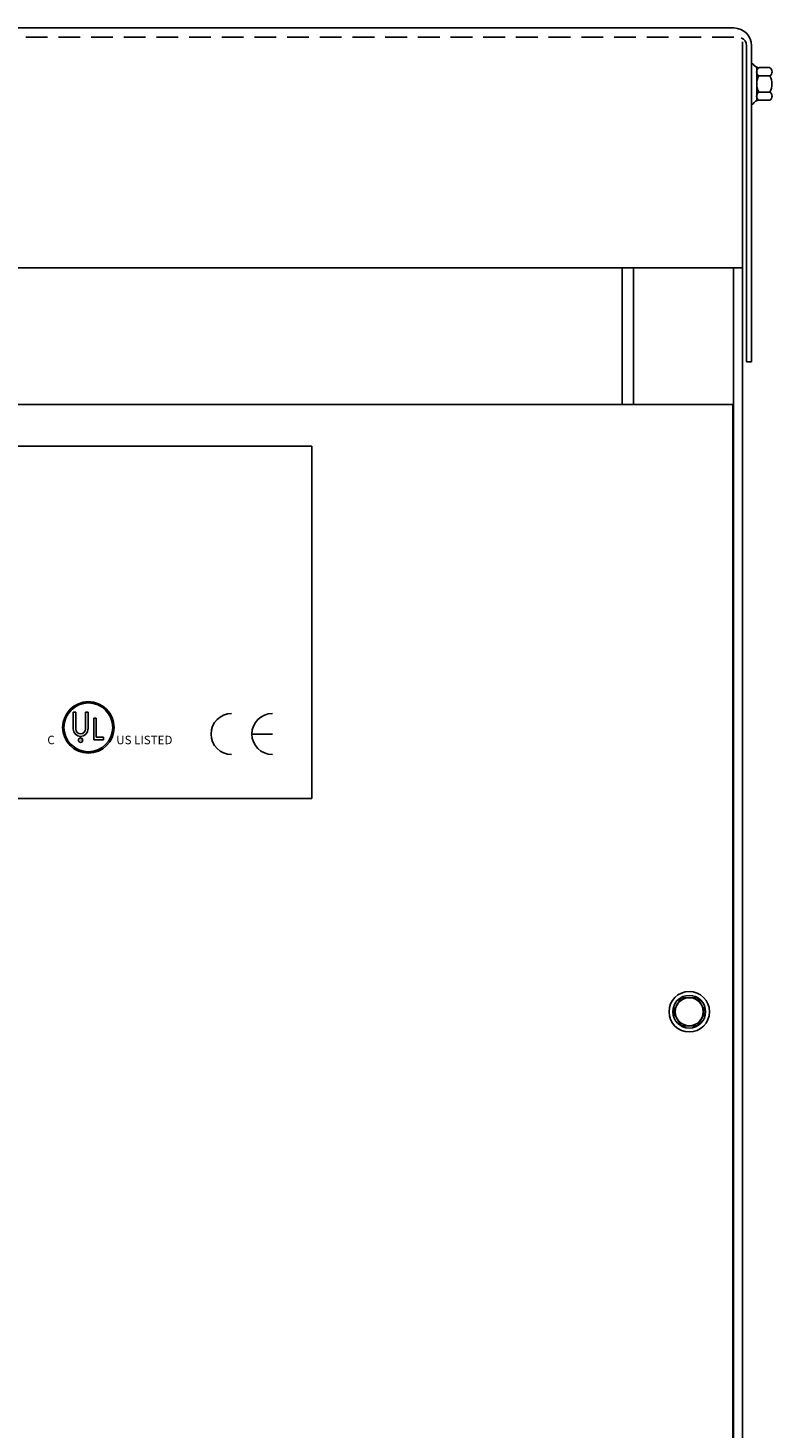
# Model space of a CAD drawing. Extents: x -144.9 to -46.4, y -35.4 to 30.8.
# Drawn here: x -93.1 to -84.6, y -19.4 to -3.3 of the extents above; entities that cross this region are included whole.
import ezdxf

# ---------------------------------------------------------------- set-up
doc = ezdxf.new("R2010")
doc.units = 0
doc.header["$MEASUREMENT"] = 0
doc.linetypes.add('HIDDEN', pattern=[0.375, 0.25, -0.125])
doc.layers.get('0').update_dxf_attribs({"linetype": 'CONTINUOUS'})
for name, color, linetype in [('BORDER', 7, 'CONTINUOUS'), ('CABINET', 7, 'CONTINUOUS'), ('HIDDEN', 7, 'HIDDEN'), ('HW-OBJ', 7, 'CONTINUOUS'), ('NOTE', 7, 'CONTINUOUS')]:
    doc.layers.add(name, color=color, linetype=linetype)
doc.styles.add('STYLE1', font='swissi.ttf', dxfattribs={"width": 0.8})

msp = doc.modelspace()

# ---------------------------------------------------------------- linework, layer by layer
for p, q in [((-85.007, -3.301), (-105.043, -3.301)), ((-84.862, -7.131), (-84.862, -3.505)), ((-84.803, -7.131), (-84.803, -3.505)), ((-84.803, -7.131), (-84.803, -3.505)), ((-84.909, -6.051), (-105.173, -6.051)), ((-86.289, -6.051), (-86.289, -7.618)), ((-86.159, -6.051), (-86.159, -7.618)), ((-84.803, -7.131), (-84.862, -7.131)), ((-105.016, -7.618), (-85.018, -7.618)), ((-92.587, -11.147), (-92.587, -11.341)), ((-92.557, -11.147), (-92.557, -11.341)), ((-92.447, -11.147), (-92.447, -11.341)), ((-92.417, -11.147), (-92.417, -11.341)), ((-92.351, -11.465), (-92.351, -11.217)), ((-92.322, -11.434), (-92.322, -11.217)), ((-90.302, -11.398), (-90.537, -11.398)), ((-92.239, -11.465), (-92.351, -11.465)), ((-92.322, -11.434), (-92.239, -11.434)), ((-92.239, -11.465), (-92.239, -11.434))]:
    msp.add_line(p, q)
at = {"color": 7}
for p, q in [((-84.803, -3.711), (-84.788, -3.711)), ((-84.803, -4.174), (-84.788, -4.174)), ((-86.289, -6.051), (-86.289, -7.618)), ((-86.159, -6.051), (-86.159, -7.618)), ((-105.016, -7.618), (-85.018, -7.618))]:
    msp.add_line(p, q, dxfattribs=at)
for centre, radius in [((-92.413, -11.322), 0.295), ((-92.413, -11.322), 0.28), ((-92.502, -11.469), 0.0255)]:
    msp.add_circle(centre, radius)
for centre, radius, start, end in [((-85.007, -3.505), 0.204, 0, 90), ((-84.962, -3.505), 0.1, 0, 66.8459), ((-92.413, -11.322), 0.295, 0, 180), ((-90.771, -11.398), 0.235, 90, 180), ((-90.302, -11.398), 0.235, 90, 180), ((-92.413, -11.322), 0.295, 180, 0), ((-92.502, -11.341), 0.0847, 180, 270), ((-92.502, -11.341), 0.0548, 180, 270), ((-92.502, -11.341), 0.0548, 270, 360), ((-92.502, -11.341), 0.0847, 270, 0), ((-90.771, -11.398), 0.235, 180, 270), ((-90.302, -11.398), 0.235, 180, 270)]:
    msp.add_arc(centre, radius, start, end)
at = {"layer": 'BORDER', "color": 7}
for p, q in [((-99.502, -8.096), (-89.851, -8.096)), ((-89.851, -8.096), (-89.851, -12.137)), ((-89.851, -12.137), (-99.502, -12.137))]:
    msp.add_line(p, q, dxfattribs=at)
at = {"layer": 'CABINET', "color": 7}
for p, q in [((-84.909, -3.459), (-84.909, -25.249)), ((-86.289, -6.051), (-86.289, -7.618)), ((-86.289, -6.051), (-86.289, -7.618)), ((-86.159, -6.051), (-86.159, -7.618)), ((-86.159, -6.051), (-86.159, -7.618)), ((-85.013, -6.051), (-85.013, -25.249)), ((-105.016, -7.618), (-85.018, -7.618)), ((-105.016, -7.618), (-85.018, -7.618)), ((-85.018, -7.618), (-85.018, -21.829)), ((-85.705, -14.583), (-85.612, -14.422)), ((-85.705, -14.583), (-85.612, -14.422)), ((-85.612, -14.422), (-85.425, -14.422)), ((-85.612, -14.422), (-85.425, -14.422)), ((-85.425, -14.422), (-85.332, -14.583)), ((-85.425, -14.422), (-85.332, -14.583)), ((-85.612, -14.745), (-85.705, -14.583)), ((-85.612, -14.745), (-85.705, -14.583)), ((-85.332, -14.583), (-85.425, -14.745)), ((-85.332, -14.583), (-85.425, -14.745)), ((-85.425, -14.745), (-85.612, -14.745)), ((-85.425, -14.745), (-85.612, -14.745))]:
    msp.add_line(p, q, dxfattribs=at)
at = {"layer": 'CABINET'}
for p, q in [((-86.289, -6.051), (-86.289, -7.618)), ((-86.159, -6.051), (-86.159, -7.618)), ((-105.016, -7.618), (-85.018, -7.618))]:
    msp.add_line(p, q, dxfattribs=at)
at = {"layer": 'CABINET', "color": 7}
for radius in [0.232, 0.188, 0.161, 0.161]:
    msp.add_circle((-85.519, -14.583), radius, dxfattribs=at)
at = {"layer": 'HIDDEN'}
msp.add_line((-85.007, -3.405), (-105.11, -3.405), dxfattribs=at)
at = {"layer": 'HW-OBJ', "color": 7}
for p, q in [((-84.803, -3.711), (-84.803, -4.174)), ((-84.745, -4.133), (-84.745, -3.752)), ((-84.745, -3.803), (-84.745, -4.082)), ((-84.594, -3.849), (-84.721, -3.849)), ((-84.594, -3.756), (-84.715, -3.756)), ((-84.594, -4.036), (-84.721, -4.036)), ((-84.594, -4.129), (-84.715, -4.129))]:
    msp.add_line(p, q, dxfattribs=at)
for centre, radius, start, end in [((-84.715, -3.676), 0.0806, 205.5427, 270), ((-84.69, -3.803), 0.0559, 123.6264, 236.3736), ((-84.559, -3.942), 0.186, 150, 210), ((-84.625, -3.803), 0.0559, 303.6264, 56.3736), ((-84.756, -3.942), 0.186, 330, 30), ((-84.715, -4.209), 0.0806, 90, 154.4573), ((-84.69, -4.082), 0.0559, 123.6264, 236.3736), ((-84.625, -4.082), 0.0559, 303.6264, 56.3736)]:
    msp.add_arc(centre, radius, start, end, dxfattribs=at)
at = {"layer": 'NOTE'}
for p, q in [((-92.587, -11.147), (-92.557, -11.147)), ((-92.447, -11.147), (-92.417, -11.147)), ((-92.351, -11.217), (-92.322, -11.217))]:
    msp.add_line(p, q, dxfattribs=at)

# ---------------------------------------------------------------- texts
at = {"style": 'STYLE1'}
for s, height, p in [('C', 0.0974, (-92.884, -11.515)), ('R', 0.0256, (-92.509, -11.479)), ('US LISTED ', 0.0974, (-92.093, -11.515))]:
    msp.add_text(s, height=height, dxfattribs=at).set_placement(p)

doc.saveas('drawing.dxf')
